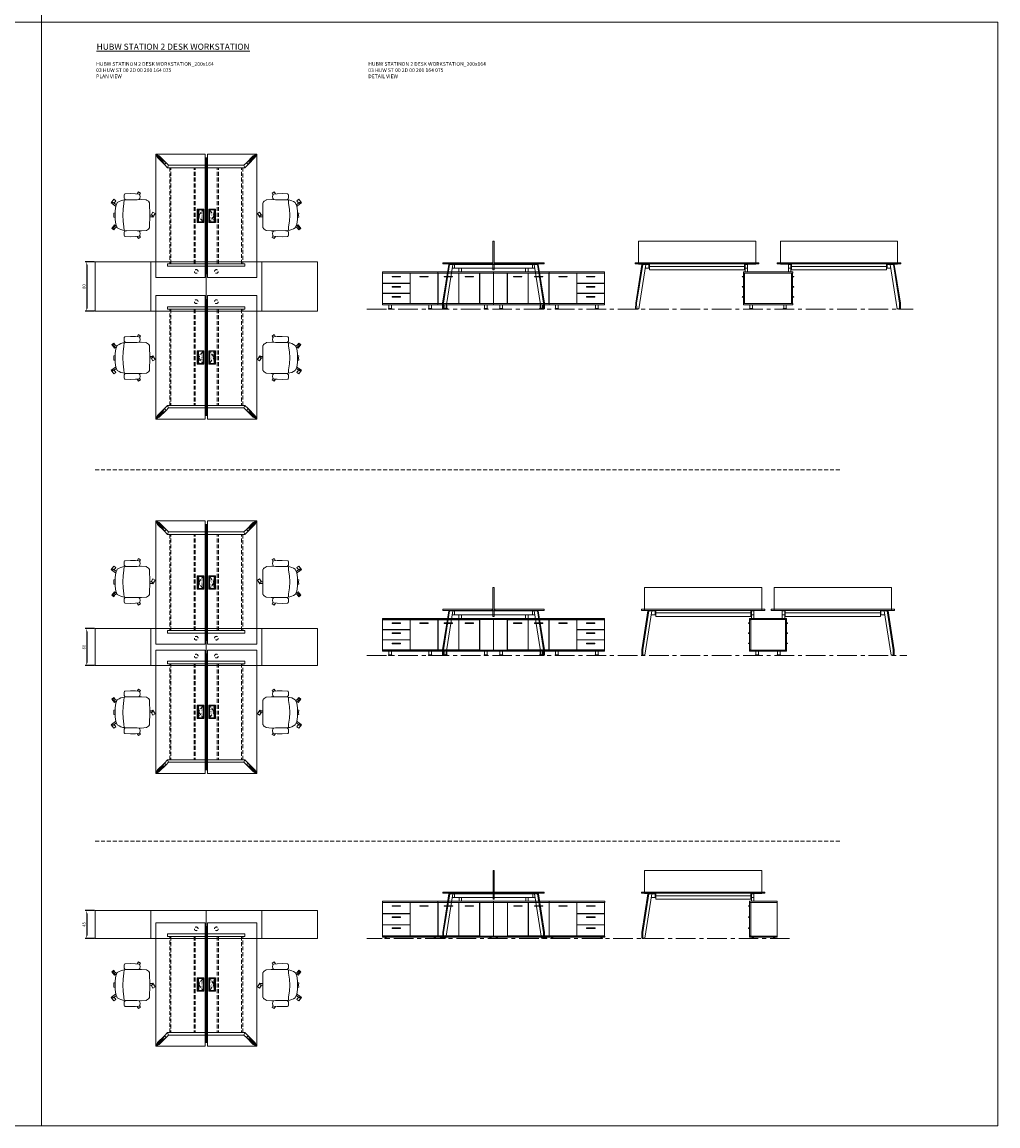
# Model space of a CAD drawing. Units: millimetres. Extents: x 3389 to 38715, y -6042 to 2137.
# Drawn here: x 20518 to 22099, y -3008 to -1218 of the extents above; entities that cross this region are included whole.
import ezdxf

# ---------------------------------------------------------------- set-up
doc = ezdxf.new("R2010")
doc.units = ezdxf.units.MM
doc.linetypes.add('CENTER', pattern=[50.8, 31.75, -6.35, 6.35, -6.35])
doc.linetypes.add('HIDDEN', pattern=[9.525, 6.35, -3.175])
for name, color, linetype, lineweight in [('Düz_Çizgi_Addo', 7, 'Continuous', 20), ('Eksen_Addo', 1, 'CENTER', 5), ('Kesik_Çizgi_Addo', 7, 'HIDDEN', 5), ('Referans_Addo', 5, 'Continuous', 5), ('Yazı_Addo', 3, 'Continuous', 5), ('Yazı_Block_Addo', 7, 'Continuous', 5)]:
    doc.layers.add(name, color=color, linetype=linetype, lineweight=lineweight)
doc.layers.add('olcu', color=1, linetype='Continuous')
doc.styles.get("Standard").update_dxf_attribs({"font": 'arial.ttf'})
doc.dimstyles.new('ISO-25', dxfattribs={"dimscale": 2, "dimtxt": 2.5, "dimasz": 2.5, "dimexe": 1.25, "dimexo": 0.625, "dimtad": 1, "dimtxsty": 'Standard', "dimcen": 2.5, "dimadec": 0, "dimazin": 0, "dimtfac": 1, "dimtmove": 0, "dimatfit": 3, "dimfxl": 1, "dimarcsym": 0})

# ---------------------------------------------------------------- blocks, each defined once
blk = doc.blocks.new('O-Live_Addo')
at = {"layer": 'Düz_Çizgi_Addo'}
for p, q in [((-21.3, 58.8), (-17.7, 53.3)), ((-20.8, 60.2), (-21, 60)), ((-15.1, 54.3), (-19.7, 60)), ((15.6, 55), (20.3, 60.8)), ((21.8, 59.4), (18.3, 54)), ((21.4, 61), (21.4, 61)), ((-17.8, 41.9), (-23.4, 41.5)), ((-8.4, 43.3), (-17.8, 41.9)), ((1.3, 43.8), (-8.4, 43.3)), ((1.3, 43.8), (10.9, 43.3)), ((10.9, 43.3), (20.3, 41.9)), ((20.3, 41.9), (26, 41.5))]:
    blk.add_line(p, q, dxfattribs=at)
blk.add_lwpolyline([(-2.6, 56.3), (-2.2, 58.2), (1.3, 58.1), (4.7, 58.2), (5.1, 56.3), (1.3, 56.2), (-2.6, 56.3), (-5.9, 56), (-13.5, 54.9), (-19.1, 52.7, 0.129038), (-23.5, 40.4), (-23.9, 20.4), (-24.1, 13.4), (-23.6, 6.1, 0.123303), (-23.3, 5.2), (-21.2, 2, 0.122815), (-20.5, 1.3), (-19, 0.4, 0.127962), (-18.1, 0.2), (1.3, 0), (20.7, 0.2, 0.127962), (21.5, 0.4), (23.1, 1.3, 0.122815), (23.8, 2), (25.8, 5.2, 0.123303), (26.1, 6.1), (26.7, 13.4), (26.4, 20.4), (26.1, 40.4, 0.129038), (21.7, 52.7), (16, 54.9), (8.4, 56), (5.1, 56.3)], format="xyb", dxfattribs=at)
for points in [[(-19.4, 55.9), (-22.7, 58.2), (-20.3, 61.5), (-14.6, 57.4), (-16, 55.4)], [(19, 59.2), (18.9, 59.2), (21.3, 62.5), (27, 58.4), (24.6, 55.1), (20.8, 57.9)], [(-33.1, 20.7), (-36.5, 18.5), (-34.3, 15.1), (-32.2, 16.5)], [(35.7, 20.6), (39, 18.5), (36.8, 15.1), (34.7, 16.4)], [(1.2, -2.1), (6.1, -5.2), (3.9, -8.7), (-2, -4.9), (-1.2, -3.6)]]:
    blk.add_lwpolyline(points, dxfattribs=at)
for points in [[(-24.2, 18, -0.258394), (-25, 16.6), (-25.6, 16.3, -0.105055), (-26.2, 16), (-28.4, 15.8, -0.049513), (-28.7, 15.8), (-31.1, 16, -0.15049), (-32, 16.3), (-32.3, 16.5), (-32.6, 17.1, -0.096943), (-32.8, 17.8), (-33.4, 23), (-33.7, 31.4), (-33.1, 39.8, -0.115041), (-32.9, 40.5), (-32.6, 41), (-31.7, 41.4), (-28.6, 41.5), (-26.1, 41.4, -0.211678), (-24.9, 40.8), (-24.6, 40.4, -0.129199), (-24.2, 39.7), (-23.9, 37.8, -0.051041), (-23.8, 37.5)], [(26.8, 18, 0.258394), (27.6, 16.6), (28.1, 16.3, 0.105055), (28.8, 16), (30.9, 15.8, 0.049513), (31.2, 15.8), (33.7, 16, 0.15049), (34.6, 16.3), (34.8, 16.5), (35.2, 17.1, 0.096943), (35.4, 17.8), (35.9, 23), (36.2, 31.4), (35.7, 39.8, 0.115041), (35.5, 40.5), (35.2, 41), (34.3, 41.4), (31.1, 41.5), (28.6, 41.4, 0.211678), (27.4, 40.8), (27.1, 40.4, 0.129199), (26.8, 39.7), (26.4, 37.8, 0.051041), (26.4, 37.5)], [(0.1, -4.6), (-0.1, -4.6, -0.414214), (-1.2, -3.5), (-1.2, 0), (1.2, 0), (1.2, -3.5, -0.414214)]]:
    blk.add_lwpolyline(points, format="xyb", close=True, dxfattribs=at)
for centre, radius, start, end in [((-20.6, 59.3), 0.84, 120.6467, 212.6189), ((-20.3, 59.5), 0.84, 38.5722, 120.6467), ((21, 60.3), 0.84, 59.3533, 141.4278), ((20.9, 60), 1.12, 327.3811, 59.3533)]:
    blk.add_arc(centre, radius, start, end, dxfattribs=at)
blk = doc.blocks.new('03 SDB ST 00 BG DS 180 080 060_Plan')
at = {"layer": 'Düz_Çizgi_Addo'}
for points in [[(-90.05, 0), (-180.05, 0), (-180.05, 80), (-90.05, 80)], [(0, 0), (-90.05, 0), (-90.05, 80), (0, 80)]]:
    blk.add_lwpolyline(points, close=True, dxfattribs=at)
at = {"layer": 'Kesik_Çizgi_Addo'}
for centre in [(-163.7, 64.5), (-163.7, 15.5)]:
    blk.add_circle(centre, 3, dxfattribs=at)
blk = doc.blocks.new('03 SDB ST 00 BG DS 180 080 060_Side')
at = {"layer": 'Düz_Çizgi_Addo'}
for p, q in [((-81.2, -7.1), (-80, -7.1)), ((-80.7, -7.8), (-80, -7.8)), ((1.2, -7.1), (0, -7.1)), ((0.7, -7.8), (0, -7.8)), ((-81.2, -23.5), (-80, -23.5)), ((-80.7, -24.2), (-80, -24.2)), ((1.2, -23.5), (0, -23.5)), ((0.7, -24.2), (0, -24.2)), ((-81.2, -39.9), (-80, -39.9)), ((-80.7, -40.6), (-80, -40.6)), ((1.2, -39.9), (0, -39.9)), ((0.7, -40.6), (0, -40.6))]:
    blk.add_line(p, q, dxfattribs=at)
for points in [[(0, -1.8), (-80, -1.8), (-80, 0), (0, 0)], [(-78.1, -51), (-78.1, -2.1), (-79.9, -2.1), (-79.9, -51)], [(-1.9, -51.3), (-1.9, -1.8), (-78.1, -1.8), (-78.1, -51.3)], [(-1.9, -51), (-1.9, -2.1), (-0.1, -2.1), (-0.1, -51)], [(0, -53.1), (-80, -53.1), (-80, -51.3), (0, -51.3)], [(-69.6, -53.1), (-65.4, -53.1), (-65.4, -59.1), (-69.6, -59.1)], [(-10.4, -53.1), (-14.6, -53.1), (-14.6, -59.1), (-10.4, -59.1)], [(-70.2, -60.1), (-64.8, -60.1), (-64.8, -59.9), (-70.2, -59.9)], [(-9.8, -60.1), (-15.2, -60.1), (-15.2, -59.9), (-9.8, -59.9)]]:
    blk.add_lwpolyline(points, close=True, dxfattribs=at)
for points in [[(-70.2, -59.9), (-64.8, -59.9), (-64.8, -59.6, 0.414214), (-65.2, -59.1), (-69.8, -59.1, 0.414214), (-70.2, -59.6)], [(-9.8, -59.9), (-15.2, -59.9), (-15.2, -59.6, -0.414214), (-14.8, -59.1), (-10.2, -59.1, -0.414214), (-9.8, -59.6)]]:
    blk.add_lwpolyline(points, format="xyb", close=True, dxfattribs=at)
for centre, start, end in [((-81.2, -7.6), 90, 336.4107), ((1.2, -7.6), 203.5893, 90), ((-81.2, -24), 90, 336.4107), ((1.2, -24), 203.5893, 90), ((-81.2, -40.4), 90, 336.4107), ((1.2, -40.4), 203.5893, 90)]:
    blk.add_arc(centre, 0.5, start, end, dxfattribs=at)
blk = doc.blocks.new('03 SDB ST 00 BG DS 180 080 060_Front')
at = {"layer": 'Düz_Çizgi_Addo'}
for points in [[(-90, -1.8), (-180, -1.8), (-180, 0), (-90, 0)], [(0, -1.8), (-90, -1.8), (-90, 0), (0, 0)], [(-157.7, -51.3), (-157.7, -1.8), (-180, -1.8), (-180, -51.3)], [(-124, -51), (-124, -2.1), (-157.5, -2.1), (-157.5, -51)], [(-147.5, -8.1), (-133.9, -8.1), (-133.9, -7.1), (-147.5, -7.1)], [(-90.2, -51), (-90.2, -2.1), (-123.7, -2.1), (-123.7, -51)], [(-113.8, -8.1), (-100.2, -8.1), (-100.2, -7.1), (-113.8, -7.1)], [(-45.2, -2.1), (-89.9, -2.1), (-89.9, -51), (-45.2, -51)], [(-60.8, -8.1), (-74.3, -8.1), (-74.3, -7.1), (-60.8, -7.1)], [(-44.8, -2.1), (-0.2, -2.1), (-0.2, -18.2), (-44.8, -18.2)], [(-29.3, -8.1), (-15.7, -8.1), (-15.7, -7.1), (-29.3, -7.1)], [(-44.8, -18.5), (-0.2, -18.5), (-0.2, -34.6), (-44.8, -34.6)], [(-44.8, -34.9), (-0.2, -34.9), (-0.2, -51), (-44.8, -51)], [(-29.3, -24.5), (-15.7, -24.5), (-15.7, -23.5), (-29.3, -23.5)], [(-90, -53.1), (-180, -53.1), (-180, -51.3), (-90, -51.3)], [(-169.7, -53.1), (-165.5, -53.1), (-165.5, -59.1), (-169.7, -59.1)], [(-100.4, -53.1), (-104.6, -53.1), (-104.6, -59.1), (-100.4, -59.1)], [(0, -53.1), (-90, -53.1), (-90, -51.3), (0, -51.3)], [(-79.6, -53.1), (-75.4, -53.1), (-75.4, -59.1), (-79.6, -59.1)], [(-29.3, -40.9), (-15.7, -40.9), (-15.7, -39.9), (-29.3, -39.9)], [(-10.4, -53.1), (-14.6, -53.1), (-14.6, -59.1), (-10.4, -59.1)], [(-170.3, -60.1), (-164.8, -60.1), (-164.8, -59.9), (-170.3, -59.9)], [(-99.8, -60.1), (-105.3, -60.1), (-105.3, -59.9), (-99.8, -59.9)], [(-80.3, -60.1), (-74.8, -60.1), (-74.8, -59.9), (-80.3, -59.9)], [(-9.8, -60.1), (-15.2, -60.1), (-15.2, -59.9), (-9.8, -59.9)]]:
    blk.add_lwpolyline(points, close=True, dxfattribs=at)
for points in [[(-92, -2.1), (-92, -1.8), (-90.2, -1.8), (-90.2, -51.3), (-92, -51.3), (-92, -51)], [(-88.2, -2.1), (-88.2, -1.8), (-90, -1.8), (-90, -51.3), (-88.2, -51.3), (-88.2, -51)], [(-46, -2.1), (-46, -1.8), (-44.2, -1.8), (-44.2, -2.1)], [(-1.9, -2.1), (-1.9, -1.8), (-0.1, -1.8), (-0.1, -51.3), (-1.9, -51.3), (-1.9, -51)], [(-44.1, -18.2), (-44.1, -18.5)], [(-44.1, -34.6), (-44.1, -34.9)], [(-1.9, -18.5), (-1.9, -18.2)], [(-1.9, -34.9), (-1.9, -34.6)], [(-44.1, -51), (-44.1, -51.3), (-45.9, -51.3), (-45.9, -51)]]:
    blk.add_lwpolyline(points, dxfattribs=at)
for points in [[(-170.3, -59.9), (-164.8, -59.9), (-164.8, -59.6, 0.414214), (-165.3, -59.1), (-169.8, -59.1, 0.414214), (-170.3, -59.6)], [(-99.8, -59.9), (-105.3, -59.9), (-105.3, -59.6, -0.414214), (-104.8, -59.1), (-100.3, -59.1, -0.414214), (-99.8, -59.6)], [(-80.3, -59.9), (-74.8, -59.9), (-74.8, -59.6, 0.414214), (-75.3, -59.1), (-79.8, -59.1, 0.414214), (-80.3, -59.6)], [(-9.8, -59.9), (-15.2, -59.9), (-15.2, -59.6, -0.414214), (-14.8, -59.1), (-10.2, -59.1, -0.414214), (-9.8, -59.6)]]:
    blk.add_lwpolyline(points, format="xyb", close=True, dxfattribs=at)
blk = doc.blocks.new('Aluminum Cable Cover')
at = {"layer": 'Düz_Çizgi_Addo'}
for p, q in [((0, 9.8), (-10.5, 9.8)), ((-9.5, 9.8), (-9.5, -9.8)), ((-1, 9.8), (-1, -9.8)), ((0, -9.8), (-10.5, -9.8))]:
    blk.add_line(p, q, dxfattribs=at)
for points in [[(0, 10.8), (0, -10.8), (-10.5, -10.8), (-10.5, 10.8)], [(-1.1, 9.8), (-1.1, -9.8), (-8.5, -9.8), (-8.5, 9.8)]]:
    blk.add_lwpolyline(points, close=True, dxfattribs=at)
at = {"layer": 'Kesik_Çizgi_Addo'}
for p, q in [((-1.1, 9.8), (-8.5, 0)), ((-8.5, 0), (-1.1, -9.8))]:
    blk.add_line(p, q, dxfattribs=at)
at = {"layer": 'Yazı_Block_Addo', "insert": (-8.2, -9.7), "char_height": 2.25, "width": 82.418, "attachment_point": 1, "rotation": 90}
blk.add_mtext('{\\fCentury Gothic|b0|i0|c162|p34;Aluminum \\Pcable mang.}', dxfattribs=at)
blk = doc.blocks.new('03 HUW ST 00 2D 00 200 164 075_Plan')
at = {"layer": 'Düz_Çizgi_Addo'}
for p, q in [((-160.9, -94.2), (-149.7, -83.1)), ((-146.9, -85.9), (-158.1, -97.1)), ((-149.7, -83.1), (-146.9, -85.9)), ((-14.3, -83.1), (-17.1, -85.9)), ((-17.1, -85.9), (-5.9, -97.1)), ((-3.1, -94.2), (-14.3, -83.1))]:
    blk.add_line(p, q, dxfattribs=at)
for points in [[(-164, -100), (-164, 100), (-84, 100), (-84, -100)], [(-82.9, -94), (-82.9, 94), (-81.1, 94), (-81.1, -94)], [(-80, -100), (-80, 100), (0, 100), (0, -100)], [(-19.3, 81.9), (-144.7, 81.9), (-144.7, 77.9), (-19.3, 77.9)], [(-21, -81.9), (-143, -81.9), (-144.7, -77.9), (-19.3, -77.9)]]:
    blk.add_lwpolyline(points, close=True, dxfattribs=at)
for points in [[(-153.2, -88.3), (-163.1, -98.1)], [(-162, -99.3), (-152.1, -89.4)], [(-146.9, -85.9), (-152.1, -89.4), (-153.2, -88.3), (-149.7, -83.1)], [(-143, -81.9), (-146.9, -85.9), (-149.7, -83.1), (-144.7, -77.9)], [(-21, -81.9), (-17.1, -85.9), (-14.3, -83.1), (-19.3, -77.9)], [(-17.1, -85.9), (-11.9, -89.4), (-10.8, -88.3), (-14.3, -83.1)], [(-2, -99.3), (-11.9, -89.4)], [(-10.8, -88.3), (-0.9, -98.1)], [(-158.1, -97.1), (-162, -99.3), (-163.1, -98.1), (-160.9, -94.2)], [(-5.9, -97.1), (-2, -99.3), (-0.9, -98.1), (-3.1, -94.2)]]:
    blk.add_lwpolyline(points, dxfattribs=at)
at = {"layer": 'Kesik_Çizgi_Addo'}
for p, q in [((-141.3, -77.9), (-141.3, 77.9)), ((-139.3, 77.9), (-139.3, -77.9)), ((-101.8, 77.9), (-101.8, -77.9)), ((-99.8, 77.9), (-99.8, -77.9)), ((-64.2, 77.9), (-64.2, -77.9)), ((-62.2, 77.9), (-62.2, -77.9)), ((-24.7, 77.9), (-24.7, -77.9)), ((-22.7, -77.9), (-22.7, 77.9))]:
    blk.add_line(p, q, dxfattribs=at)
blk.add_blockref('Aluminum Cable Cover', (-86.2, 0))
at = {"rotation": 180}
blk.add_blockref('Aluminum Cable Cover', (-77.8, 0), dxfattribs=at)
blk = doc.blocks.new('03 HUW ST 00 2D 00 200 164 075_Side')
at = {"layer": 'Düz_Çizgi_Addo', "extrusion": (0, 1, 0)}
for p, q in [((-154.6, -2.8), (-164.4, -65.6)), ((-163, -65.6), (-153.1, -2.8)), ((-148.1, -2.8), (-159.4, -74.7)), ((-153.1, -2.8), (-154.6, -2.8)), ((-148.1, -2.8), (-153.1, -2.8)), ((-142, -1.8), (-142, -2.8)), ((-140, -2.8), (-140, -1.8)), ((-24, -2.8), (-24, -1.8)), ((-22, -1.8), (-22, -2.8)), ((-15.9, -2.8), (-10.9, -2.8)), ((-15.9, -2.8), (-4.6, -74.7)), ((-10.9, -2.8), (-9.4, -2.8)), ((-1, -65.6), (-10.9, -2.8)), ((-9.4, -2.8), (0.4, -65.6)), ((-164.6, -74.7), (-164.4, -65.6)), ((-164.4, -65.6), (-163, -65.6)), ((-163, -65.6), (-162.8, -74.7)), ((-1, -65.6), (-1.2, -74.7)), ((0.4, -65.6), (-1, -65.6)), ((0.6, -74.7), (0.4, -65.6)), ((-162.8, -74.7), (-164.6, -74.7)), ((-163.7, -75), (-163.7, -74.7)), ((-163.7, -75), (-161.2, -75)), ((-162.8, -74.7), (-159.4, -74.7)), ((-161.2, -75), (-161.2, -74.7)), ((-1.2, -74.7), (-4.6, -74.7)), ((-2.8, -75), (-2.8, -74.7)), ((-0.3, -75), (-2.8, -75)), ((-1.2, -74.7), (0.6, -74.7)), ((-0.3, -75), (-0.3, -74.7))]:
    blk.add_line(p, q, dxfattribs=at)
at = {"layer": 'Düz_Çizgi_Addo'}
for p, q in [((-149, -8.8), (-145.4, -8.8)), ((-145.4, -2.8), (-148.1, -2.8)), ((-100.3, -1.8), (-100.3, -2.8)), ((-98.3, -1.8), (-98.3, -2.8)), ((-64.2, -1.8), (-64.2, -2.8)), ((-62.2, -1.8), (-62.2, -2.8)), ((-18.6, -2.8), (-15.9, -2.8)), ((-15, -8.8), (-18.6, -8.8))]:
    blk.add_line(p, q, dxfattribs=at)
for points in [[(-82.9, -11.5), (-81.1, -11.5), (-81.1, 35), (-82.9, 35)], [(-84, 0), (-164, 0), (-164, -1.8), (-84, -1.8)], [(-80, 0), (0, 0), (0, -1.8), (-80, -1.8)], [(-145.4, -8.8), (-18.6, -8.8), (-18.6, -2.8), (-145.4, -2.8)], [(-138, -8.8), (-134, -8.8), (-134, -14.9), (-138, -14.9)], [(-26, -8.8), (-30, -8.8), (-30, -14.9), (-26, -14.9)]]:
    blk.add_lwpolyline(points, close=True, dxfattribs=at)
blk = doc.blocks.new('03 HUW ST 00 2D 00 200 164 075_Front')
at = {"layer": 'Düz_Çizgi_Addo', "extrusion": (0, 1, 0)}
for p, q in [((-89.6, -2.8), (-99.4, -65.6)), ((-98, -65.6), (-88.1, -2.8)), ((-83.1, -2.8), (-94.4, -74.7)), ((-88.1, -2.8), (-89.6, -2.8)), ((-83.1, -2.8), (-88.1, -2.8)), ((-99.6, -74.7), (-99.4, -65.6)), ((-99.4, -65.6), (-98, -65.6)), ((-98, -65.6), (-97.8, -74.7)), ((-97.8, -74.7), (-99.6, -74.7)), ((-98.7, -75), (-98.7, -74.7)), ((-98.7, -75), (-96.2, -75)), ((-97.8, -74.7), (-94.4, -74.7)), ((-96.2, -75), (-96.2, -74.7))]:
    blk.add_line(p, q, dxfattribs=at)
at = {"layer": 'Düz_Çizgi_Addo'}
for p, q in [((-84, -8.8), (-78, -8.8)), ((-78, -2.8), (-83.1, -2.8)), ((-78, -5.8), (-78, -1.8)), ((-78, -8.8), (-78, -2.8)), ((78, -5.8), (-78, -5.8)), ((78, -1.8), (78, -5.8))]:
    blk.add_line(p, q, dxfattribs=at)
for points in [[(-77, -11.5), (77, -11.5), (77, -2), (95, -2), (95, 35), (-95, 35), (-95, -2), (-77, -2)], [(100, 0), (-100, 0), (-100, -1.8), (100, -1.8)], [(78, -2.8), (82, -2.8), (82, -8.8), (78, -8.8)], [(78, -8.8), (82, -8.8), (82, -14.9), (78, -14.9)]]:
    blk.add_lwpolyline(points, close=True, dxfattribs=at)
blk = doc.blocks.new('03 SDB ST 00 BX DS 180 060 060_Plan')
at = {"layer": 'Düz_Çizgi_Addo'}
for points in [[(-90.05, 0), (-180.05, 0), (-180.05, 60), (-90.05, 60)], [(0, 0), (-90.05, 0), (-90.05, 60), (0, 60)]]:
    blk.add_lwpolyline(points, close=True, dxfattribs=at)
at = {"layer": 'Kesik_Çizgi_Addo'}
for centre in [(-163.7, 44.5), (-163.7, 15.5)]:
    blk.add_circle(centre, 3, dxfattribs=at)
blk = doc.blocks.new('03 SDB ST 00 BX DS 180 060 060_Front-1')
at = {"layer": 'Düz_Çizgi_Addo'}
for points in [[(-90, -1.8), (-180, -1.8), (-180, 0), (-90, 0)], [(0, -1.8), (-90, -1.8), (-90, 0), (0, 0)], [(-157.7, -51.3), (-157.7, -1.8), (-180, -1.8), (-180, -51.3)], [(-124, -51), (-124, -2.1), (-157.5, -2.1), (-157.5, -51)], [(-147.5, -8.1), (-133.9, -8.1), (-133.9, -7.1), (-147.5, -7.1)], [(-90.2, -51), (-90.2, -2.1), (-123.7, -2.1), (-123.7, -51)], [(-113.8, -8.1), (-100.2, -8.1), (-100.2, -7.1), (-113.8, -7.1)], [(-45.2, -2.1), (-89.9, -2.1), (-89.9, -51), (-45.2, -51)], [(-60.8, -8.1), (-74.3, -8.1), (-74.3, -7.1), (-60.8, -7.1)], [(-44.8, -2.1), (-0.2, -2.1), (-0.2, -18.2), (-44.8, -18.2)], [(-29.3, -8.1), (-15.7, -8.1), (-15.7, -7.1), (-29.3, -7.1)], [(-44.8, -18.5), (-0.2, -18.5), (-0.2, -34.6), (-44.8, -34.6)], [(-44.8, -34.9), (-0.2, -34.9), (-0.2, -51), (-44.8, -51)], [(-29.3, -24.5), (-15.7, -24.5), (-15.7, -23.5), (-29.3, -23.5)], [(-90, -53.1), (-180, -53.1), (-180, -51.3), (-90, -51.3)], [(-169.7, -53.1), (-165.5, -53.1), (-165.5, -59.1), (-169.7, -59.1)], [(-100.4, -53.1), (-104.6, -53.1), (-104.6, -59.1), (-100.4, -59.1)], [(0, -53.1), (-90, -53.1), (-90, -51.3), (0, -51.3)], [(-79.6, -53.1), (-75.4, -53.1), (-75.4, -59.1), (-79.6, -59.1)], [(-29.3, -40.9), (-15.7, -40.9), (-15.7, -39.9), (-29.3, -39.9)], [(-10.4, -53.1), (-14.6, -53.1), (-14.6, -59.1), (-10.4, -59.1)], [(-170.3, -60.1), (-164.8, -60.1), (-164.8, -59.9), (-170.3, -59.9)], [(-99.8, -60.1), (-105.3, -60.1), (-105.3, -59.9), (-99.8, -59.9)], [(-80.3, -60.1), (-74.8, -60.1), (-74.8, -59.9), (-80.3, -59.9)], [(-9.8, -60.1), (-15.2, -60.1), (-15.2, -59.9), (-9.8, -59.9)]]:
    blk.add_lwpolyline(points, close=True, dxfattribs=at)
for points in [[(-92, -2.1), (-92, -1.8), (-90.2, -1.8), (-90.2, -51.3), (-92, -51.3), (-92, -51)], [(-88.2, -2.1), (-88.2, -1.8), (-90, -1.8), (-90, -51.3), (-88.2, -51.3), (-88.2, -51)], [(-46, -2.1), (-46, -1.8), (-44.2, -1.8), (-44.2, -2.1)], [(-1.9, -2.1), (-1.9, -1.8), (-0.1, -1.8), (-0.1, -51.3), (-1.9, -51.3), (-1.9, -51)], [(-44.1, -18.2), (-44.1, -18.5)], [(-44.1, -34.6), (-44.1, -34.9)], [(-1.9, -18.5), (-1.9, -18.2)], [(-1.9, -34.9), (-1.9, -34.6)], [(-44.1, -51), (-44.1, -51.3), (-45.9, -51.3), (-45.9, -51)]]:
    blk.add_lwpolyline(points, dxfattribs=at)
for points in [[(-170.3, -59.9), (-164.8, -59.9), (-164.8, -59.6, 0.414214), (-165.3, -59.1), (-169.8, -59.1, 0.414214), (-170.3, -59.6)], [(-99.8, -59.9), (-105.3, -59.9), (-105.3, -59.6, -0.414214), (-104.8, -59.1), (-100.3, -59.1, -0.414214), (-99.8, -59.6)], [(-80.3, -59.9), (-74.8, -59.9), (-74.8, -59.6, 0.414214), (-75.3, -59.1), (-79.8, -59.1, 0.414214), (-80.3, -59.6)], [(-9.8, -59.9), (-15.2, -59.9), (-15.2, -59.6, -0.414214), (-14.8, -59.1), (-10.2, -59.1, -0.414214), (-9.8, -59.6)]]:
    blk.add_lwpolyline(points, format="xyb", close=True, dxfattribs=at)
blk = doc.blocks.new('03 SDB ST 00 BX DS 180 060 060_Side-1')
at = {"layer": 'Düz_Çizgi_Addo'}
for p, q in [((-61.2, -7.1), (-60, -7.1)), ((-60.7, -7.8), (-60, -7.8)), ((1.2, -7.1), (0, -7.1)), ((0.7, -7.8), (0, -7.8)), ((-61.2, -23.5), (-60, -23.5)), ((-60.7, -24.2), (-60, -24.2)), ((1.2, -23.5), (0, -23.5)), ((0.7, -24.2), (0, -24.2)), ((-61.2, -39.9), (-60, -39.9)), ((-60.7, -40.6), (-60, -40.6)), ((1.2, -39.9), (0, -39.9)), ((0.7, -40.6), (0, -40.6))]:
    blk.add_line(p, q, dxfattribs=at)
for points in [[(0, -1.8), (-60, -1.8), (-60, 0), (0, 0)], [(-58.1, -51), (-58.1, -2.1), (-59.9, -2.1), (-59.9, -51)], [(-1.9, -51.3), (-1.9, -1.8), (-58.1, -1.8), (-58.1, -51.3)], [(-1.9, -51), (-1.9, -2.1), (-0.1, -2.1), (-0.1, -51)], [(0, -53.1), (-60, -53.1), (-60, -51.3), (0, -51.3)], [(-49.6, -53.1), (-45.4, -53.1), (-45.4, -59.1), (-49.6, -59.1)], [(-10.4, -53.1), (-14.6, -53.1), (-14.6, -59.1), (-10.4, -59.1)], [(-50.2, -60.1), (-44.8, -60.1), (-44.8, -59.9), (-50.2, -59.9)], [(-9.8, -60.1), (-15.2, -60.1), (-15.2, -59.9), (-9.8, -59.9)]]:
    blk.add_lwpolyline(points, close=True, dxfattribs=at)
for points in [[(-50.2, -59.9), (-44.8, -59.9), (-44.8, -59.6, 0.414214), (-45.2, -59.1), (-49.8, -59.1, 0.414214), (-50.2, -59.6)], [(-9.8, -59.9), (-15.2, -59.9), (-15.2, -59.6, -0.414214), (-14.8, -59.1), (-10.2, -59.1, -0.414214), (-9.8, -59.6)]]:
    blk.add_lwpolyline(points, format="xyb", close=True, dxfattribs=at)
for centre, start, end in [((-61.2, -7.6), 90, 336.4107), ((1.2, -7.6), 203.5893, 90), ((-61.2, -24), 90, 336.4107), ((1.2, -24), 203.5893, 90), ((-61.2, -40.4), 90, 336.4107), ((1.2, -40.4), 203.5893, 90)]:
    blk.add_arc(centre, 0.5, start, end, dxfattribs=at)
blk = doc.blocks.new('03 SDB BO 00 BG SS 180 045 060_Plan')
at = {"layer": 'Düz_Çizgi_Addo'}
for points in [[(-90.05, 0), (-180.05, 0), (-180.05, 45), (-90.05, 45)], [(0, 0), (-90.05, 0), (-90.05, 45), (0, 45)]]:
    blk.add_lwpolyline(points, close=True, dxfattribs=at)
at = {"layer": 'Kesik_Çizgi_Addo'}
blk.add_circle((-163.7, 15.5), 3, dxfattribs=at)
blk = doc.blocks.new('03 SDB BO 00 BG SS 180 045 060_Side')
at = {"layer": 'Düz_Çizgi_Addo'}
for p, q in [((1.2, -7.1), (0, -7.1)), ((0.7, -7.8), (0, -7.8)), ((1.2, -25.1), (0, -25.1)), ((0.7, -25.9), (0, -25.9)), ((1.2, -43.2), (0, -43.2)), ((0.7, -43.9), (0, -43.9))]:
    blk.add_line(p, q, dxfattribs=at)
for points in [[(0, -1.8), (-45, -1.8), (-45, 0), (0, 0)], [(-1.9, -56.3), (-1.9, -1.8), (-44.9, -1.8), (-44.9, -56.3)], [(-1.9, -56), (-1.9, -2.1), (-0.1, -2.1), (-0.1, -56)], [(0, -58.1), (-45, -58.1), (-45, -56.3), (0, -56.3)], [(-41.4, -59.6), (-38.4, -59.6), (-39.4, -59.1), (-40.4, -59.1)], [(-41.4, -60.1), (-38.4, -60.1), (-38.4, -59.6), (-41.4, -59.6)], [(-39.4, -59.1), (-39.4, -58.1), (-40.4, -58.1), (-40.4, -59.1)], [(-3.7, -59.6), (-6.7, -59.6), (-5.7, -59.1), (-4.7, -59.1)], [(-3.7, -60.1), (-6.7, -60.1), (-6.7, -59.6), (-3.7, -59.6)], [(-5.7, -59.1), (-5.7, -58.1), (-4.7, -58.1), (-4.7, -59.1)]]:
    blk.add_lwpolyline(points, close=True, dxfattribs=at)
for centre in [(1.2, -7.6), (1.2, -25.7), (1.2, -43.7)]:
    blk.add_arc(centre, 0.5, 203.5893, 90, dxfattribs=at)
blk = doc.blocks.new('03 SDB BO 00 BG SS 180 045 060_Front')
at = {"layer": 'Düz_Çizgi_Addo'}
for points in [[(-90, -1.8), (-180, -1.8), (-180, 0), (-90, 0)], [(0, -1.8), (-90, -1.8), (-90, 0), (0, 0)], [(-157.7, -56.3), (-157.7, -1.8), (-180, -1.8), (-180, -56.3)], [(-124, -56), (-124, -2.1), (-157.5, -2.1), (-157.5, -56)], [(-147.5, -8.1), (-133.9, -8.1), (-133.9, -7.1), (-147.5, -7.1)], [(-90.2, -56), (-90.2, -2.1), (-123.7, -2.1), (-123.7, -56)], [(-113.8, -8.1), (-100.2, -8.1), (-100.2, -7.1), (-113.8, -7.1)], [(-45.1, -2.1), (-89.9, -2.1), (-89.9, -56), (-45.1, -56)], [(-74.3, -8.1), (-60.7, -8.1), (-60.7, -7.1), (-74.3, -7.1)], [(-44.9, -2.1), (-0.1, -2.1), (-0.1, -19.9), (-44.9, -19.9)], [(-29.3, -8.1), (-15.7, -8.1), (-15.7, -7.1), (-29.3, -7.1)], [(-44.9, -20.1), (-0.1, -20.1), (-0.1, -37.9), (-44.9, -37.9)], [(-29.3, -26.2), (-15.7, -26.2), (-15.7, -25.2), (-29.3, -25.2)], [(-44.9, -38.2), (-0.1, -38.2), (-0.1, -56), (-44.9, -56)], [(-29.3, -44.2), (-15.7, -44.2), (-15.7, -43.2), (-29.3, -43.2)], [(-90, -58.1), (-180, -58.1), (-180, -56.3), (-90, -56.3)], [(-176.4, -59.6), (-173.4, -59.6), (-174.4, -59.1), (-175.4, -59.1)], [(-176.4, -60.1), (-173.4, -60.1), (-173.4, -59.6), (-176.4, -59.6)], [(-174.4, -59.1), (-174.4, -58.1), (-175.4, -58.1), (-175.4, -59.1)], [(-93.7, -59.6), (-96.7, -59.6), (-95.7, -59.1), (-94.7, -59.1)], [(-93.7, -60.1), (-96.7, -60.1), (-96.7, -59.6), (-93.7, -59.6)], [(-95.7, -59.1), (-95.7, -58.1), (-94.7, -58.1), (-94.7, -59.1)], [(0, -58.1), (-90, -58.1), (-90, -56.3), (0, -56.3)], [(-86.4, -59.6), (-83.4, -59.6), (-84.4, -59.1), (-85.4, -59.1)], [(-86.4, -60.1), (-83.4, -60.1), (-83.4, -59.6), (-86.4, -59.6)], [(-84.4, -59.1), (-84.4, -58.1), (-85.4, -58.1), (-85.4, -59.1)], [(-3.7, -59.6), (-6.7, -59.6), (-5.7, -59.1), (-4.7, -59.1)], [(-3.7, -60.1), (-6.7, -60.1), (-6.7, -59.6), (-3.7, -59.6)], [(-5.7, -59.1), (-5.7, -58.1), (-4.7, -58.1), (-4.7, -59.1)]]:
    blk.add_lwpolyline(points, close=True, dxfattribs=at)
for points in [[(-92, -2.1), (-92, -1.8), (-90.1, -1.8), (-90.1, -56.3), (-92, -56.3), (-92, -56)], [(-88.1, -2.1), (-88.1, -1.8), (-90, -1.8), (-90, -56.3), (-88.1, -56.3), (-88.1, -56)], [(-46, -2.1), (-46, -1.8), (-44.2, -1.8), (-44.2, -2.1)], [(-1.9, -2.1), (-1.9, -1.8), (-0.1, -1.8), (-0.1, -56.3), (-1.9, -56.3), (-1.9, -56)], [(-44.1, -19.9), (-44.1, -20.1)], [(-1.9, -20.1), (-1.9, -19.9)], [(-44.1, -37.9), (-44.1, -38.2)], [(-1.9, -38.2), (-1.9, -37.9)], [(-44.1, -56), (-44.1, -56.3), (-45.9, -56.3), (-45.9, -56)]]:
    blk.add_lwpolyline(points, dxfattribs=at)
blk = doc.blocks.new('*D502')
at = {"layer": 'Defpoints', "color": 0, "transparency": 16777216}
for p in [(20636.3, -1607.1), (20622.7, -1687.1), (20636.3, -1687.1)]:
    blk.add_point(p, dxfattribs=at)
at = {"layer": 'olcu', "color": 0, "lineweight": -2, "transparency": 16777216}
for p, q in [((20635.1, -1607.1), (20620.2, -1607.1)), ((20622.7, -1612.1), (20622.7, -1682.1)), ((20635.1, -1687.1), (20620.2, -1687.1))]:
    blk.add_line(p, q, dxfattribs=at)
at = {"layer": 'olcu', "color": 0, "transparency": 16777216}
for points in [[(20621.9, -1612.1), (20623.6, -1612.1), (20622.7, -1607.1)], [(20621.9, -1682.1), (20623.6, -1682.1), (20622.7, -1687.1)]]:
    blk.add_solid(points, dxfattribs=at)
at = {"layer": 'olcu', "color": 0, "transparency": 16777216, "insert": (20618.9, -1647.1), "char_height": 5, "attachment_point": 5, "rotation": 90}
blk.add_mtext('80', dxfattribs=at)
blk = doc.blocks.new('*D503')
at = {"layer": 'Defpoints', "color": 0, "transparency": 16777216}
for p in [(20636.3, -2201.5), (20622.7, -2261.5), (20636.3, -2261.5)]:
    blk.add_point(p, dxfattribs=at)
at = {"layer": 'olcu', "color": 0, "lineweight": -2, "transparency": 16777216}
for p, q in [((20635.1, -2201.5), (20620.2, -2201.5)), ((20622.7, -2206.5), (20622.7, -2256.5)), ((20635.1, -2261.5), (20620.2, -2261.5))]:
    blk.add_line(p, q, dxfattribs=at)
at = {"layer": 'olcu', "color": 0, "transparency": 16777216}
for points in [[(20621.9, -2206.5), (20623.6, -2206.5), (20622.7, -2201.5)], [(20621.9, -2256.5), (20623.6, -2256.5), (20622.7, -2261.5)]]:
    blk.add_solid(points, dxfattribs=at)
at = {"layer": 'olcu', "color": 0, "transparency": 16777216, "insert": (20618.9, -2231.5), "char_height": 5, "attachment_point": 5, "rotation": 90}
blk.add_mtext('60', dxfattribs=at)
blk = doc.blocks.new('*D504')
at = {"layer": 'Defpoints', "color": 0, "transparency": 16777216}
for p in [(20636.3, -2658.6), (20622.7, -2703.6), (20636.3, -2703.6)]:
    blk.add_point(p, dxfattribs=at)
at = {"layer": 'olcu', "color": 0, "lineweight": -2, "transparency": 16777216}
for p, q in [((20635.1, -2658.6), (20620.2, -2658.6)), ((20622.7, -2663.6), (20622.7, -2698.6)), ((20635.1, -2703.6), (20620.2, -2703.6))]:
    blk.add_line(p, q, dxfattribs=at)
at = {"layer": 'olcu', "color": 0, "transparency": 16777216}
for points in [[(20621.9, -2663.6), (20623.6, -2663.6), (20622.7, -2658.6)], [(20621.9, -2698.6), (20623.6, -2698.6), (20622.7, -2703.6)]]:
    blk.add_solid(points, dxfattribs=at)
at = {"layer": 'olcu', "color": 0, "transparency": 16777216, "insert": (20618.9, -2681.1), "char_height": 5, "attachment_point": 5, "rotation": 90}
blk.add_mtext('45', dxfattribs=at)

msp = doc.modelspace()

# ---------------------------------------------------------------- linework, layer by layer
at = {"layer": 'Eksen_Addo'}
for p, q in [((21076.647, -1683.55), (21961.497, -1683.55)), ((21076.647, -2245.116), (21951.497, -2245.116)), ((21761.497, -2703.617), (21076.647, -2703.617))]:
    msp.add_line(p, q, dxfattribs=at)
at = {"layer": 'Kesik_Çizgi_Addo'}
for p, q in [((20636.339, -1944.301), (21845.415, -1944.301)), ((20636.339, -2546.084), (21845.415, -2546.084))]:
    msp.add_line(p, q, dxfattribs=at)
at = {"layer": 'Referans_Addo'}
for p, q in [((20549.212, 570.85), (20549.212, -1218.374)), ((3389.178, -1218.374), (22098.961, -1218.374)), ((20549.212, -1218.374), (20549.212, -3007.599)), ((22098.961, -1218.374), (22098.961, -3007.599)), ((3389.178, -3007.599), (22098.961, -3007.599))]:
    msp.add_line(p, q, dxfattribs=at)

# ---------------------------------------------------------------- block references
at = {"xscale": -1}
for name, p, rotation in [('03 HUW ST 00 2D 00 200 164 075_Plan', (20898.389, -1532.335), 180), ('O-Live_Addo', (20907.948, -1532.643), 270), ('O-Live_Addo', (20724.831, -1761.527), 90), ('03 HUW ST 00 2D 00 200 164 075_Plan', (20898.389, -2126.767), 180), ('O-Live_Addo', (20907.948, -2127.075), 270), ('O-Live_Addo', (20724.831, -2335.959), 90), ('O-Live_Addo', (20724.831, -2778.058), 90)]:
    msp.add_blockref(name, p, dxfattribs=dict(at, rotation=rotation))
for p, rotation in [((20724.831, -1532.643), 90.00000000000001), ((20907.948, -1761.527), 270), ((20724.831, -2127.075), 90.00000000000001), ((20907.948, -2335.959), 270), ((20907.948, -2778.058), 270)]:
    msp.add_blockref('O-Live_Addo', p, dxfattribs=dict(rotation=rotation))
for name, p in [('03 HUW ST 00 2D 00 200 164 075_Side', (21363.697, -1608.55)), ('03 HUW ST 00 2D 00 200 164 075_Front', (21611.497, -1608.55)), ('03 SDB ST 00 BG DS 180 080 060_Plan', (20996.439, -1687.085)), ('03 SDB ST 00 BG DS 180 080 060_Front', (21461.747, -1623.45)), ('03 SDB ST 00 BG DS 180 080 060_Side', (21766.497, -1623.45)), ('03 HUW ST 00 2D 00 200 164 075_Plan', (20898.389, -1761.835)), ('03 HUW ST 00 2D 00 200 164 075_Side', (21363.697, -2170.116)), ('03 HUW ST 00 2D 00 200 164 075_Front', (21621.497, -2170.116)), ('03 SDB ST 00 BX DS 180 060 060_Front-1', (21461.747, -2185.016)), ('03 SDB ST 00 BX DS 180 060 060_Side-1', (21756.497, -2185.016)), ('03 SDB ST 00 BX DS 180 060 060_Plan', (20996.439, -2261.517)), ('03 HUW ST 00 2D 00 200 164 075_Plan', (20898.389, -2336.267)), ('03 HUW ST 00 2D 00 200 164 075_Side', (21363.847, -2628.617)), ('03 HUW ST 00 2D 00 200 164 075_Front', (21621.497, -2628.617)), ('03 SDB BO 00 BG SS 180 045 060_Front', (21461.897, -2643.517)), ('03 SDB BO 00 BG SS 180 045 060_Plan', (20996.439, -2703.617)), ('03 HUW ST 00 2D 00 200 164 075_Plan', (20898.389, -2778.367))]:
    msp.add_blockref(name, p)
for name, p in [('03 HUW ST 00 2D 00 200 164 075_Front', (21841.497, -1608.55)), ('03 SDB ST 00 BG DS 180 080 060_Plan', (20636.339, -1687.085)), ('03 SDB ST 00 BG DS 180 080 060_Front', (21101.647, -1623.45)), ('03 HUW ST 00 2D 00 200 164 075_Front', (21831.497, -2170.116)), ('03 SDB ST 00 BX DS 180 060 060_Front-1', (21101.647, -2185.016)), ('03 SDB ST 00 BX DS 180 060 060_Plan', (20636.339, -2261.517)), ('03 SDB BO 00 BG SS 180 045 060_Front', (21101.797, -2643.517)), ('03 SDB BO 00 BG SS 180 045 060_Side', (21696.497, -2643.517)), ('03 SDB BO 00 BG SS 180 045 060_Plan', (20636.339, -2703.617))]:
    msp.add_blockref(name, p, dxfattribs=at)

# ---------------------------------------------------------------- texts
at = {"layer": 'Yazı_Addo', "color": 3, "attachment_point": 1}
for s, insert, char_height, width in [('{\\fCentury Gothic|b0|i0|c162|p34;\\LHUBW STATION 2 DESK WORKSTATION}', (20638.729, -1253.292), 10, 305.43068), ('{\\fCentury Gothic|b0|i0|c162|p34;HUBW STATINON 2 DESK WORKSTATION_200x164\\P03 HUW ST 00 2D 00 200 164 075\\PPLAN VIEW}', (20637.942, -1283.292), 6, 222.33468), ('{\\fCentury Gothic|b0|i0|c162|p34;HUBW STATINON 2 DESK WORKSTATION_200x164\\P03 HUW ST 00 2D 00 200 164 075\\P\\C256;DETAIL VIEW}', (21078.804, -1283.292), 6, 315.62812)]:
    msp.add_mtext(s, dxfattribs=dict(at, insert=insert, char_height=char_height, width=width))

# ---------------------------------------------------------------- dimensions: what is measured, and where the dimension line sits
at = {"layer": 'olcu'}
for base, p1, p2, picture, middle in [((20622.731, -1687.085), (20636.339, -1607.085), (20636.339, -1687.085), '*D502', (20618.928, -1647.085)), ((20622.731, -2261.517), (20636.339, -2201.517), (20636.339, -2261.517), '*D503', (20618.928, -2231.517)), ((20622.731, -2703.617), (20636.339, -2658.617), (20636.339, -2703.617), '*D504', (20618.939, -2681.117))]:
    dim = msp.add_linear_dim(base=base, p1=p1, p2=p2, angle=90, dimstyle='ISO-25', dxfattribs=at)
    dim.commit()
    dim.dimension.update_dxf_attribs({"geometry": picture, "text_midpoint": middle})

doc.saveas('drawing.dxf')
